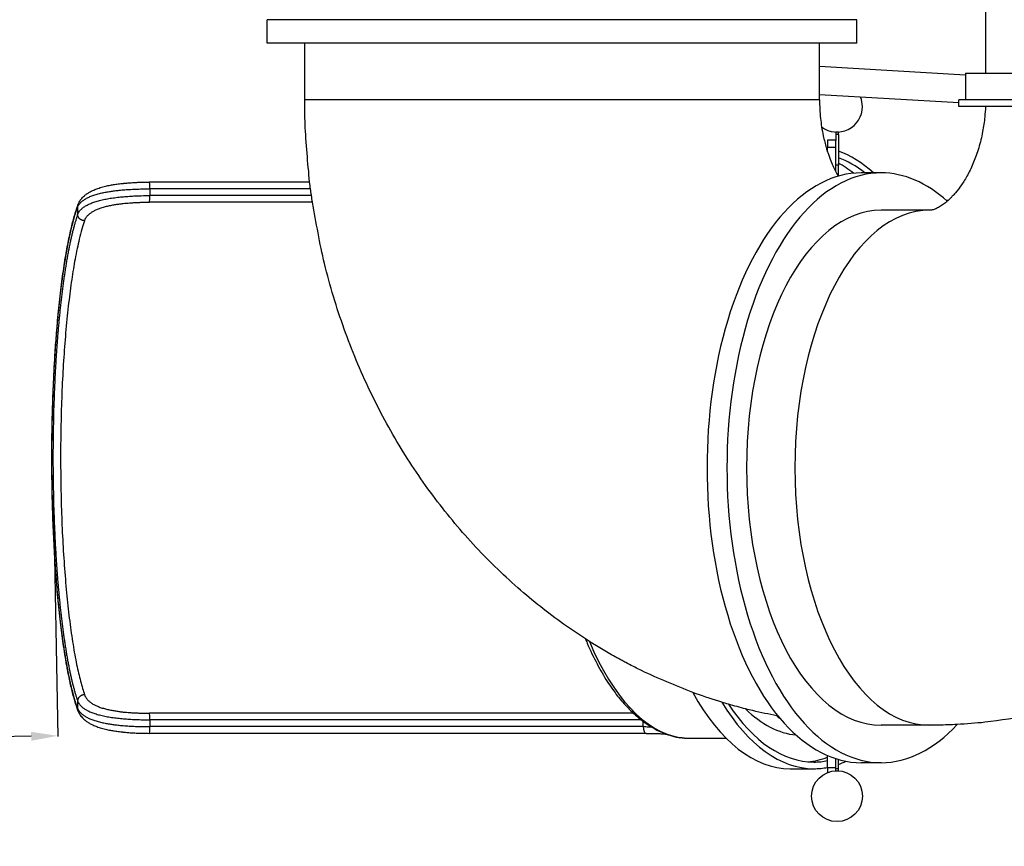
# Model space of a CAD drawing. Units: millimetres. Extents: x 1233 to 10635, y -5311 to 5620.
# Drawn here: x 3242 to 4714, y -3848 to -2612 of the extents above; entities that cross this region are included whole.
import ezdxf

# ---------------------------------------------------------------- set-up
doc = ezdxf.new("R2010")
doc.units = ezdxf.units.MM
doc.dimstyles.new('ISO-25', dxfattribs={"dimtxt": 2.5, "dimasz": 2.5, "dimexe": 1.25, "dimexo": 0.625, "dimtad": 1, "dimdec": 0, "dimtxsty": 'Standard', "dimcen": 2.5, "dimadec": 0, "dimazin": 0, "dimtfac": 1, "dimtdec": 0, "dimtmove": 0, "dimatfit": 3, "dimfxl": 1, "dimarcsym": 0})

# ---------------------------------------------------------------- blocks, each defined once
blk = doc.blocks.new('BS-01')
for p, q in [((4686.3, -1675.3), (4686.3, -2692)), ((3611.9, -2647), (3611.9, -2612)), ((4428.7, -2612), (3611.9, -2612)), ((4493.9, -2612), (4428.7, -2612)), ((4493.9, -2647), (4493.9, -2612)), ((4428.7, -2647), (3611.9, -2647)), ((3667.9, -2732), (3667.9, -2647)), ((4493.9, -2647), (4428.7, -2647)), ((4437.9, -2732), (4437.9, -2647)), ((4656.3, -2694.7), (4437.9, -2682.1)), ((4656.3, -2692), (4656.3, -2732)), ((4656.3, -2692), (5486.3, -2692)), ((4646.3, -2736.2), (4437.9, -2724.2)), ((4437.9, -2732), (3667.9, -2732)), ((5496.3, -2732), (4646.3, -2732)), ((4646.3, -2742), (4646.3, -2732)), ((5432.9, -2742), (4646.3, -2742)), ((4466, -2780), (4462, -2780)), ((4462, -2780), (4462, -2783.4)), ((4462, -2783.4), (4462, -2792.5)), ((4466, -2783.4), (4462, -2783.4)), ((4466, -2783.4), (4466, -2780)), ((4466, -2783.4), (4466, -2829.5)), ((4462, -2792), (4450, -2792)), ((4450, -2792), (4450, -2803)), ((4462, -2803), (4462, -2792.5)), ((4450, -2809.5), (4450, -2803)), ((4462, -2803), (4450, -2803)), ((4462, -2838.7), (4462, -2803)), ((4466, -2829.5), (4462, -2829.5)), ((4466, -2845.9), (4466, -2829.5)), ((4530.1, -2841), (4500.3, -2841)), ((3675.2, -2854.8), (3435.3, -2854.8)), ((3436.2, -2864.8), (3436.2, -2875)), ((3676.5, -2864.8), (3436.2, -2864.8)), ((3679.3, -2884.8), (3435.5, -2884.8)), ((3677.9, -2875), (3436.2, -2875)), ((4627.3, -2882), (4630.5, -2882)), ((3328.1, -2892.4), (3328.1, -2903.4)), ((3328.6, -2889.1), (3328.5, -2889.1)), ((3328.6, -2889.1), (3328.5, -2889.1)), ((4602.5, -2897), (4530.1, -2897)), ((3328.1, -3630.5), (3328.1, -3641.5)), ((3328.6, -3644.9), (3328.5, -3644.8)), ((3328.6, -3644.9), (3328.5, -3644.8)), ((4159.4, -3649.1), (3435.5, -3649.1)), ((3436.2, -3658.9), (3436.2, -3669.1)), ((4170.9, -3658.9), (3436.2, -3658.9)), ((4174.3, -3669.1), (4174.3, -3661.4)), ((4602.5, -3667), (4530.1, -3667)), ((4178.4, -3679.1), (3435.3, -3679.1)), ((4174.3, -3669.1), (3436.2, -3669.1)), ((4228.2, -3685.5), (4228.2, -3685.5)), ((4228.2, -3685.5), (4228.2, -3685.5)), ((4298.7, -3687), (4241.1, -3687)), ((4450, -3730.9), (4450, -3712.4)), ((4462, -3730.9), (4462, -3716.8)), ((4466, -3731.5), (4466, -3718.1)), ((4530.1, -3723), (4500.3, -3723)), ((4394.1, -3732), (4429.3, -3732)), ((4462, -3730.9), (4450, -3730.9)), ((4450, -3730.9), (4450, -3737.6)), ((4462, -3735), (4462, -3730.9)), ((4462, -3731.5), (4466, -3731.5)), ((4462, -3735), (4466, -3735)), ((4466, -3735), (4466, -3731.5))]:
    blk.add_line(p, q)
blk.add_circle((4464, -3773), 38)
for start, end in [(0, 21.9722), (232.834, 0)]:
    blk.add_arc((4464, -2742), 38, start, end)
for centre, major_axis, ratio, start_param, end_param in [((4429.3, -3267), (0, -465), 0.478324, -3.23479, -3.226439), ((4429.3, -3267), (0, -465), 0.478324, 2.729112, 2.975837), ((4429.3, -3267), (0, -455), 0.478324, 2.782636, 2.972159), ((4411.7, -3267), (0, -455), 0.478324, -3.503917, -3.393577), ((4500.3, -3282), (0, 441), 0.523199, 0, 3.141593), ((4530.1, -3282), (0, 441), 0.523199, 0, 3.141593), ((4530.1, -3282), (0, 441), 0.523199, 5.840793, 6.283185), ((3435.3, -2864.8), (0, 10), 0.093966, 6.283176, 6.283185), ((3435.3, -2864.8), (0, 10), 0.093966, 6.283176, 6.283185), ((3435.3, -2864.8), (0, 10), 0.093966, 4.712389, 6.283176), ((3435.3, -2875), (0, 10), 0.093966, 3.342951, 4.712389), ((4530.1, -3282), (0, -385), 0.523199, 3.141593, 6.283185), ((4602.5, -3282), (0, -385), 0.523199, 3.141593, 6.283185), ((4245.7, -3267), (0, 420), 0.478324, 2.284005, 3.060981), ((4394.1, -3267), (0, -465), 0.478324, 5.568096, 6.283185), ((4429.3, -3267), (0, -465), 0.478324, 5.617564, 6.283185), ((4429.3, -3267), (0, -455), 0.478324, 5.656909, 6.283185), ((3435.3, -3658.9), (0, 10), 0.093966, 4.712389, 6.081827), ((4411.7, -3267), (0, -415), 0.478324, 5.844013, 6.23744), ((4446.8, -3267), (0, -415), 0.478324, -0.37607, -0.350766), ((4530.1, -3282), (0, 441), 0.523199, 3.141593, 3.656021), ((3435.3, -3669.1), (0, 10), 0.093966, 3.141602, 4.712389), ((3435.3, -3669.1), (0, 10), 0.093966, 3.141593, 3.141602), ((3435.3, -3669.1), (0, 10), 0.093966, 3.141593, 3.141602), ((4178.4, -3669.1), (0, -10), 0.412341, 4.712389, 6.283176), ((4178.4, -3669.1), (0, -10), 0.412341, 6.283176, 6.283185), ((4178.4, -3669.1), (0, -10), 0.412341, 6.283176, 6.283185), ((4411.7, -3267), (0, -455), 0.478324, 0.040362, 0.176728), ((4429.3, -3267), (0, -455), 0.478324, 0, 0.095252), ((4429.3, -3267), (0, -465), 0.478324, 0.165756, 0.219203), ((4429.3, -3267), (0, -465), 0.478324, 0, 0.093197)]:
    blk.add_ellipse(centre, major_axis=major_axis, ratio=ratio, start_param=start_param, end_param=end_param)
for points, knots in [([(4375.8, -3653.3), (4375.2, -3653.2), (4374.6, -3653.1), (4361.9, -3650.4), (4349.8, -3648.1), (4334.4, -3644.3), (4330.8, -3643.5), (4318.8, -3640.3), (4310.2, -3638.1), (4298.5, -3634.6), (4295.2, -3633.8), (4279, -3628.5), (4266.1, -3624.5), (4251.6, -3619.3), (4249.9, -3618.7), (4222.6, -3607.2), (4196.5, -3597.4), (4170.9, -3584.9), (4170.3, -3584.6), (4162.5, -3580.7), (4155.2, -3577), (4146.2, -3572.2), (4144.4, -3571.3), (4140.8, -3569.3), (4139, -3568.4), (4135.5, -3566.4), (4133.8, -3565.5), (4128.6, -3562.6), (4125.2, -3560.6), (4115.1, -3554.8), (4108.5, -3550.9), (4099.2, -3545.1), (4096.5, -3543.5), (4091.8, -3540.5), (4089.7, -3539.2), (4079.7, -3532.6), (4071.7, -3527.4), (4040.1, -3505.5), (4017.2, -3487.8), (3971.7, -3448.9), (3949.2, -3427.4), (3906.2, -3381.9), (3885.8, -3357.9), (3847.1, -3307.2), (3828.9, -3280.7), (3795.1, -3225.3), (3779.5, -3196.5), (3751, -3136.8), (3738.2, -3106), (3715.4, -3042.5), (3705.6, -3009.8), (3690, -2946.4), (3685.2, -2915.5), (3678.7, -2881.6), (3678.5, -2878.3), (3677.8, -2874.8), (3677.8, -2874.5), (3677.3, -2871.1), (3676.9, -2868), (3676, -2861.5), (3675.5, -2858.2), (3672.7, -2825.9), (3669.5, -2797), (3668.1, -2756), (3667.9, -2744), (3667.9, -2732)], [3.302614, 3.302614, 3.302614, 3.302614, 3.349154, 3.349154, 4.238436, 4.238436, 4.501129, 4.501129, 5.14074, 5.14074, 5.386974, 5.386974, 6.367507, 6.367507, 6.495745, 6.495745, 8.509925, 8.509925, 8.552782, 8.552782, 9.141248, 9.141248, 9.288364, 9.288364, 9.435481, 9.435481, 9.577445, 9.577445, 9.861374, 9.861374, 10.415491, 10.415491, 10.644783, 10.644783, 10.81834, 10.81834, 11.505408, 11.505408, 13.575336, 13.575336, 15.787799, 15.787799, 18.025439, 18.025439, 20.292761, 20.292761, 22.591926, 22.591926, 24.923987, 24.923987, 27.29355, 27.29355, 29.459421, 29.459421, 29.688076, 29.688076, 29.706677, 29.706677, 29.925804, 29.925804, 30.158553, 30.158553, 32.169429, 32.169429, 33, 33, 33, 33]), ([(4437.9, -2732), (4437.9, -2741.2), (4438.4, -2750.4), (4439.8, -2763.8), (4440.3, -2768), (4441.7, -2776.7), (4442.6, -2781.2), (4444.8, -2791.8), (4446.5, -2797.7), (4448.6, -2805.6), (4449.3, -2807.4), (4449.9, -2809.3), (4449.9, -2809.4), (4450.6, -2811.1), (4451.1, -2812.8), (4452.4, -2816.5), (4453.1, -2818.6), (4455.2, -2823.9), (4456.5, -2827), (4459.2, -2833.1), (4460.6, -2835.9), (4463.2, -2841.2), (4464.5, -2843.4), (4465.8, -2845.9)], [0, 0, 0, 0, 2.430125, 2.430125, 3.58349, 3.58349, 4.818429, 4.818429, 6.582639, 6.582639, 7.155088, 7.155088, 7.187394, 7.187394, 7.694557, 7.694557, 8.371968, 8.371968, 9.454737, 9.454737, 10.516795, 10.516795, 11.467958, 11.467958, 11.467958, 11.467958]), ([(5456.2, -2742), (5456.2, -2742.4), (5456.2, -2742.8), (5456.2, -2746), (5456.1, -2748.7), (5456, -2755.1), (5455.9, -2758.7), (5455.6, -2769.5), (5455.3, -2776.7), (5454.2, -2798.2), (5453.2, -2812.6), (5449.3, -2855.1), (5445.5, -2883.2), (5434.4, -2945.8), (5426.5, -2980.1), (5407.2, -3047), (5396.1, -3079.5), (5370.6, -3142.6), (5356.4, -3173.2), (5325.2, -3232), (5308.3, -3260.3), (5271.8, -3314.5), (5252.4, -3340.3), (5211.3, -3389.4), (5189.6, -3412.6), (5144.3, -3456.2), (5120.7, -3476.6), (5071.8, -3514.5), (5046.5, -3531.9), (4994.6, -3563.7), (4968, -3578.1), (4913.6, -3603.7), (4885.8, -3614.9), (4840.1, -3630.5), (4822.3, -3635.6), (4793.9, -3643.6), (4783, -3646), (4766.6, -3649.7), (4761, -3651), (4732, -3655.8), (4708.7, -3660.1), (4671.4, -3664.1), (4657.5, -3665.1), (4634.4, -3666.4), (4625.1, -3666.6), (4612.4, -3666.9), (4609, -3666.9), (4604.6, -3667), (4603.6, -3667), (4602.5, -3667)], [0.009353, 0.009353, 0.009353, 0.009353, 0.02806, 0.02806, 0.156426, 0.156426, 0.322205, 0.322205, 0.653764, 0.653764, 1.316881, 1.316881, 2.624409, 2.624409, 4.252315, 4.252315, 5.848461, 5.848461, 7.417706, 7.417706, 8.962704, 8.962704, 10.485027, 10.485027, 11.987038, 11.987038, 13.470944, 13.470944, 14.936318, 14.936318, 16.385935, 16.385935, 17.82293, 17.82293, 18.711292, 18.711292, 19.247369, 19.247369, 19.524353, 19.524353, 20.665041, 20.665041, 21.337748, 21.337748, 21.785037, 21.785037, 21.951211, 21.951211, 22, 22, 22, 22]), ([(4686.1, -2742), (4685.8, -2747), (4685.5, -2752.1), (4684.3, -2764.7), (4683.2, -2772.1), (4680.3, -2787.7), (4678.3, -2795.9), (4673.7, -2811.3), (4671.1, -2818.5), (4665.6, -2831.9), (4662.6, -2838.1), (4656.5, -2849.4), (4653.3, -2854.5), (4647.1, -2863.5), (4644.1, -2867.5), (4639.6, -2872.8), (4638, -2874.5), (4635.9, -2876.7), (4635.4, -2877.3), (4634.6, -2878), (4634.5, -2878.2), (4634.2, -2878.4), (4634.1, -2878.6), (4633.6, -2879), (4633.4, -2879.3), (4632.8, -2879.8), (4632.5, -2880.1), (4631.7, -2880.9), (4631.1, -2881.4), (4630.6, -2881.9), (4630.6, -2881.9), (4630, -2882.4), (4629.4, -2882.9), (4628.4, -2883.8), (4628, -2884.2), (4625.6, -2886.2), (4623.7, -2887.6), (4619.8, -2890.4), (4617.8, -2891.6), (4614.8, -2893.2), (4613.7, -2893.7), (4612.2, -2894.5), (4611.8, -2894.7), (4610, -2895.4), (4608.8, -2895.8), (4606.8, -2896.4), (4606, -2896.6), (4604.6, -2896.8), (4604, -2896.9), (4603.1, -2897), (4602.8, -2897), (4602.5, -2897)], [0.669756, 0.669756, 0.669756, 0.669756, 2.009267, 2.009267, 4.018534, 4.018534, 6.363238, 6.363238, 8.667574, 8.667574, 10.943012, 10.943012, 13.20501, 13.20501, 15.412738, 15.412738, 16.593254, 16.593254, 17.041823, 17.041823, 17.156877, 17.156877, 17.271932, 17.271932, 17.502983, 17.502983, 17.732676, 17.732676, 18.186627, 18.186627, 18.213247, 18.213247, 18.685316, 18.685316, 19.087283, 19.087283, 20.845122, 20.845122, 23.157608, 23.157608, 24.751908, 24.751908, 25.493742, 25.493742, 27.85601, 27.85601, 30.237284, 30.237284, 32.636875, 32.636875, 34, 34, 34, 34]), ([(3328.6, -2889.1), (3328.9, -2888.1), (3329.3, -2887.1), (3330.2, -2885.1), (3330.7, -2884.3), (3331.8, -2882.5), (3332.5, -2881.5), (3333.9, -2879.7), (3334.6, -2878.8), (3336.3, -2877), (3337.3, -2876.1), (3339.3, -2874.3), (3340.5, -2873.4), (3343, -2871.6), (3344.4, -2870.7), (3347.4, -2869), (3349.1, -2868.1), (3352.8, -2866.4), (3354.7, -2865.6), (3359, -2864), (3361.3, -2863.3), (3366.4, -2861.8), (3369.1, -2861.1), (3374.1, -2860), (3376.5, -2859.5), (3380.9, -2858.7), (3383, -2858.4), (3387.6, -2857.7), (3390.1, -2857.4), (3392.8, -2857.1), (3392.9, -2857.1), (3393.4, -2857), (3394, -2856.9), (3394.7, -2856.9), (3394.8, -2856.9), (3395.1, -2856.8), (3395.2, -2856.8), (3395.5, -2856.8), (3395.6, -2856.8), (3396, -2856.7), (3396.3, -2856.7), (3397.1, -2856.6), (3397.7, -2856.6), (3399.3, -2856.4), (3400.4, -2856.3), (3403.8, -2856), (3406, -2855.9), (3410.7, -2855.5), (3413.1, -2855.4), (3417.4, -2855.2), (3419.4, -2855.1), (3422.9, -2855), (3424.5, -2855), (3427.6, -2854.9), (3429, -2854.9), (3432, -2854.9), (3433.7, -2854.8), (3435.3, -2854.8)], [0, 0, 0, 0, 1.40189, 1.40189, 2.689756, 2.689756, 4.083127, 4.083127, 5.571996, 5.571996, 7.151203, 7.151203, 8.886561, 8.886561, 10.803571, 10.803571, 12.895443, 12.895443, 15.114399, 15.114399, 17.560687, 17.560687, 20.14117, 20.14117, 22.243492, 22.243492, 24.006304, 24.006304, 26.120029, 26.120029, 26.160499, 26.160499, 26.598249, 26.598249, 26.707686, 26.707686, 26.817123, 26.817123, 26.926134, 26.926134, 27.144155, 27.144155, 27.579984, 27.579984, 28.451216, 28.451216, 30.192827, 30.192827, 32.025136, 32.025136, 33.491398, 33.491398, 34.703319, 34.703319, 35.769604, 35.769604, 37, 37, 37, 37]), ([(3328.1, -2892.4), (3328.6, -2891), (3330, -2888.5), (3332.9, -2885.1), (3336.3, -2882.2), (3340.3, -2879.6), (3345.2, -2877.1), (3350.9, -2874.8), (3357.2, -2872.8), (3363.9, -2871.1), (3370.6, -2869.8), (3377.1, -2868.7), (3383.6, -2867.8), (3390.7, -2866.9), (3398.8, -2866.2), (3407.7, -2865.6), (3417.2, -2865.2), (3426.7, -2864.9), (3433.1, -2864.8), (3436.2, -2864.8)], [0, 0, 0, 0, 1.493509, 2.792029, 3.934192, 5.102103, 6.326227, 7.564331, 8.808776, 10.004641, 11.100912, 12.084052, 12.992468, 13.979061, 15.085024, 16.311425, 17.548193, 18.782723, 20, 20, 20, 20]), ([(3328.1, -2903.4), (3328.7, -2901.7), (3330.4, -2898.7), (3333.9, -2894.8), (3337.9, -2891.7), (3342.4, -2889), (3347.7, -2886.5), (3354, -2884.2), (3360.9, -2882.2), (3368.6, -2880.5), (3376.8, -2879), (3385.5, -2877.8), (3394.4, -2876.8), (3403.4, -2876.1), (3413, -2875.5), (3424, -2875.1), (3432, -2875), (3436.2, -2875)], [0, 0, 0, 0, 1.565451, 2.885574, 3.960369, 5.035325, 6.15756, 7.314064, 8.467926, 9.608272, 10.764055, 11.925838, 13.04884, 14.129107, 15.208873, 16.503167, 18, 18, 18, 18]), ([(3338.6, -2912.5), (3339.1, -2910.9), (3340.6, -2908), (3343.7, -2904.2), (3347.2, -2901.2), (3351, -2898.6), (3355.5, -2896.3), (3360.6, -2894.2), (3366.5, -2892.2), (3372.7, -2890.6), (3379, -2889.3), (3385.1, -2888.2), (3390.9, -2887.4), (3396.3, -2886.8), (3401.3, -2886.3), (3406.5, -2885.9), (3412.1, -2885.5), (3418.1, -2885.2), (3424.2, -2885), (3430, -2884.9), (3433.7, -2884.8), (3435.5, -2884.8)], [0, 0, 0, 0, 1.857016, 3.477065, 4.805315, 6.083434, 7.353861, 8.678106, 10.04623, 11.366586, 12.589545, 13.720344, 14.753769, 15.68884, 16.512664, 17.3049, 18.241046, 19.225919, 20.236622, 21.12529, 22, 22, 22, 22]), ([(3328.5, -3644.8), (3327, -3640.4), (3325.5, -3635.7), (3322.4, -3625.3), (3320.9, -3619.5), (3317.8, -3607), (3316.3, -3600.1), (3314.7, -3592.3), (3314.6, -3591.9), (3314.3, -3590.2), (3314, -3588.9), (3313.7, -3587.2), (3313.6, -3586.9), (3313.6, -3586.4), (3313.5, -3586.4), (3313.5, -3586.3), (3313.5, -3586.2), (3313.5, -3586.2), (3313.5, -3586.2), (3313.5, -3586.1), (3313.5, -3586.1), (3313.5, -3586.1), (3313.5, -3586), (3313.5, -3585.9), (3313.4, -3585.8), (3313.4, -3585.6), (3313.4, -3585.4), (3313.3, -3584.9), (3313.2, -3584.6), (3313, -3583.6), (3312.9, -3582.9), (3312.5, -3580.9), (3312.3, -3579.6), (3311.5, -3575.5), (3311, -3572.7), (3309.6, -3564.3), (3308.7, -3558.5), (3306.3, -3542.6), (3304.8, -3532.2), (3302.1, -3509.8), (3300.7, -3497.8), (3298.3, -3473), (3297.2, -3460.2), (3295.3, -3435.2), (3294.4, -3423.2), (3292.9, -3397.7), (3292.3, -3384.2), (3291.1, -3356.2), (3290.6, -3341.5), (3289.9, -3311.3), (3289.7, -3295.8), (3289.6, -3266.2), (3289.6, -3252.2), (3289.9, -3224.3), (3290.2, -3210.5), (3291, -3182.5), (3291.5, -3168.3), (3292.8, -3138.9), (3293.6, -3123.8), (3295.2, -3099.5), (3295.9, -3090.1), (3297.7, -3068), (3298.8, -3055.4), (3301.3, -3031), (3302.6, -3019.1), (3305.5, -2996.7), (3307, -2986), (3310.1, -2966.2), (3311.7, -2957), (3315, -2940.1), (3316.6, -2932.3), (3319.9, -2918.3), (3321.5, -2912), (3324.9, -2900), (3326.7, -2894.3), (3328.5, -2889.1)], [0, 0, 0, 0, 1.552536, 1.552536, 3.188362, 3.188362, 4.942395, 4.942395, 5.041455, 5.041455, 5.354789, 5.354789, 5.433122, 5.433122, 5.452705, 5.452705, 5.457601, 5.457601, 5.462497, 5.462497, 5.467393, 5.467393, 5.476977, 5.476977, 5.49613, 5.49613, 5.534428, 5.534428, 5.61101, 5.61101, 5.764144, 5.764144, 6.070352, 6.070352, 6.68265, 6.68265, 7.907008, 7.907008, 9.947562, 9.947562, 12.115696, 12.115696, 14.28716, 14.28716, 16.23393, 16.23393, 18.321775, 18.321775, 20.539483, 20.539483, 22.85004, 22.85004, 24.932791, 24.932791, 26.991156, 26.991156, 29.156286, 29.156286, 31.522846, 31.522846, 33.058236, 33.058236, 35.199851, 35.199851, 37.367579, 37.367579, 39.488622, 39.488622, 41.499243, 41.499243, 43.411162, 43.411162, 45.171061, 45.171061, 47, 47, 47, 47]), ([(3328.1, -3641.5), (3327.9, -3641), (3327.7, -3640.5), (3327.4, -3639.4), (3327.2, -3638.9), (3326.8, -3637.7), (3326.6, -3637.2), (3326.2, -3636.1), (3326.1, -3635.6), (3325.7, -3634.5), (3325.5, -3633.9), (3325.2, -3632.7), (3325, -3632.1), (3324.6, -3630.9), (3324.4, -3630.2), (3324, -3629), (3323.9, -3628.4), (3323.5, -3627.2), (3323.4, -3626.6), (3323, -3625.4), (3322.8, -3624.8), (3322.5, -3623.5), (3322.3, -3622.8), (3321.9, -3621.5), (3321.7, -3620.8), (3321.4, -3619.4), (3321.2, -3618.7), (3320.8, -3617.4), (3320.7, -3616.8), (3320.4, -3615.5), (3320.2, -3614.8), (3319.8, -3613.4), (3319.6, -3612.7), (3319.3, -3611.3), (3319.1, -3610.5), (3318.8, -3609), (3318.6, -3608.3), (3318.2, -3606.9), (3318.1, -3606.3), (3317.8, -3604.9), (3317.6, -3604.1), (3317.3, -3602.6), (3317.1, -3601.8), (3316.7, -3600.3), (3316.6, -3599.5), (3316.2, -3597.9), (3316.1, -3597.1), (3315.7, -3595.6), (3315.6, -3594.9), (3315.3, -3593.4), (3315.1, -3592.6), (3314.8, -3591), (3314.6, -3590.2), (3314.3, -3588.5), (3314.1, -3587.7), (3313.8, -3586), (3313.6, -3585.2), (3313.3, -3583.6), (3313.2, -3582.8), (3312.9, -3581.2), (3312.7, -3580.4), (3312.4, -3578.7), (3312.2, -3577.8), (3311.9, -3576.1), (3311.8, -3575.2), (3311.4, -3573.4), (3311.3, -3572.5), (3311, -3570.8), (3310.9, -3570), (3310.6, -3568.4), (3310.4, -3567.5), (3310.1, -3565.7), (3310, -3564.7), (3309.6, -3562.9), (3309.5, -3562), (3309.2, -3560.1), (3309, -3559.1), (3308.8, -3557.4), (3308.6, -3556.5), (3308.3, -3554.8), (3308.2, -3553.8), (3307.9, -3551.9), (3307.8, -3550.9), (3307.5, -3549), (3307.3, -3548), (3307, -3546.1), (3306.9, -3545.1), (3306.6, -3543.3), (3306.5, -3542.4), (3306.2, -3540.5), (3306.1, -3539.5), (3305.8, -3537.5), (3305.7, -3536.5), (3305.4, -3534.5), (3305.3, -3533.5), (3305, -3531.4), (3304.9, -3530.4), (3304.6, -3528.5), (3304.5, -3527.6), (3304.2, -3525.7), (3304.1, -3524.6), (3303.8, -3522.5), (3303.7, -3521.5), (3303.4, -3519.4), (3303.3, -3518.3), (3303.1, -3516.2), (3302.9, -3515.2), (3302.7, -3513.2), (3302.6, -3512.3), (3302.4, -3510.3), (3302.2, -3509.2), (3302, -3507), (3301.9, -3505.9), (3301.6, -3503.7), (3301.5, -3502.6), (3301.3, -3500.5), (3301.1, -3499.4), (3300.9, -3497.3), (3300.8, -3496.4), (3300.6, -3494.3), (3300.5, -3493.2), (3300.2, -3490.9), (3300.1, -3489.8), (3299.9, -3487.5), (3299.8, -3486.4), (3299.6, -3484.2), (3299.4, -3483), (3299.2, -3480.9), (3299.1, -3479.9), (3298.9, -3477.8), (3298.8, -3476.6), (3298.6, -3474.3), (3298.5, -3473.1), (3298.3, -3470.8), (3298.2, -3469.7), (3298, -3467.4), (3297.9, -3466.2), (3297.7, -3464), (3297.6, -3463), (3297.4, -3460.8), (3297.3, -3459.6), (3297.1, -3457.2), (3297, -3456), (3296.8, -3453.7), (3296.7, -3452.5), (3296.6, -3450.1), (3296.5, -3448.9), (3296.3, -3446.7), (3296.2, -3445.6), (3296, -3443.4), (3295.9, -3442.2), (3295.8, -3439.7), (3295.7, -3438.5), (3295.5, -3436.1), (3295.4, -3434.9), (3295.2, -3432.4), (3295.2, -3431.2), (3295, -3428.9), (3294.9, -3427.9), (3294.7, -3424.3), (3294.5, -3421.9), (3294.2, -3416.9), (3294.1, -3414.4), (3293.9, -3410.8), (3293.8, -3409.7), (3293.6, -3406.1), (3293.4, -3403.6), (3293.2, -3398.6), (3293, -3396), (3292.8, -3392.4), (3292.8, -3391.3), (3292.6, -3387.6), (3292.5, -3385.1), (3292.2, -3379.9), (3292.1, -3377.4), (3292, -3373.7), (3291.9, -3372.6), (3291.8, -3368.8), (3291.7, -3366.2), (3291.5, -3361), (3291.4, -3358.4), (3291.2, -3354.7), (3291.2, -3353.6), (3291.1, -3349.8), (3291, -3347.2), (3290.8, -3341.9), (3290.8, -3339.3), (3290.7, -3335.5), (3290.6, -3334.4), (3290.5, -3330.6), (3290.5, -3328), (3290.3, -3322.7), (3290.3, -3320), (3290.2, -3316.2), (3290.2, -3315.1), (3290.1, -3308.6), (3290, -3303.3), (3289.9, -3296.8), (3289.9, -3295.6), (3289.8, -3289.2), (3289.8, -3283.8), (3289.8, -3277.3), (3289.8, -3276.1), (3289.7, -3272.3), (3289.7, -3269.6), (3289.7, -3264.3), (3289.7, -3261.6), (3289.8, -3257.8), (3289.8, -3256.6), (3289.8, -3250.1), (3289.8, -3244.8), (3289.9, -3238.3), (3289.9, -3237.1), (3290, -3230.6), (3290.1, -3225.3), (3290.2, -3218.8), (3290.2, -3217.7), (3290.3, -3213.9), (3290.3, -3211.2), (3290.5, -3206), (3290.5, -3203.3), (3290.6, -3199.5), (3290.7, -3198.4), (3290.8, -3194.6), (3290.8, -3192), (3291, -3186.7), (3291.1, -3184.1), (3291.2, -3180.3), (3291.2, -3179.2), (3291.4, -3175.5), (3291.5, -3172.9), (3291.7, -3167.7), (3291.8, -3165.1), (3291.9, -3161.4), (3292, -3160.3), (3292.1, -3156.6), (3292.2, -3154), (3292.5, -3148.9), (3292.6, -3146.3), (3292.8, -3142.6), (3292.8, -3141.5), (3293, -3137.9), (3293.2, -3135.4), (3293.4, -3130.3), (3293.6, -3127.8), (3293.8, -3124.2), (3293.9, -3123.1), (3294.1, -3119.5), (3294.2, -3117), (3294.5, -3112.1), (3294.7, -3109.6), (3294.9, -3106), (3295, -3105), (3295.2, -3102.7), (3295.2, -3101.5), (3295.4, -3099.1), (3295.5, -3097.8), (3295.7, -3095.4), (3295.8, -3094.2), (3295.9, -3091.8), (3296, -3090.5), (3296.2, -3088.3), (3296.3, -3087.2), (3296.5, -3085), (3296.6, -3083.8), (3296.7, -3081.4), (3296.8, -3080.3), (3297, -3077.9), (3297.1, -3076.7), (3297.3, -3074.3), (3297.4, -3073.1), (3297.6, -3070.9), (3297.7, -3069.9), (3297.9, -3067.7), (3298, -3066.6), (3298.2, -3064.3), (3298.3, -3063.1), (3298.5, -3060.8), (3298.6, -3059.6), (3298.8, -3057.3), (3298.9, -3056.1), (3299.1, -3054), (3299.2, -3053), (3299.4, -3050.9), (3299.6, -3049.8), (3299.8, -3047.5), (3299.9, -3046.4), (3300.1, -3044.1), (3300.2, -3043), (3300.5, -3040.8), (3300.6, -3039.6), (3300.8, -3037.6), (3300.9, -3036.6), (3301.1, -3034.6), (3301.3, -3033.5), (3301.5, -3031.3), (3301.6, -3030.2), (3301.9, -3028), (3302, -3026.9), (3302.2, -3024.8), (3302.4, -3023.7), (3302.6, -3021.7), (3302.7, -3020.7), (3302.9, -3018.7), (3303.1, -3017.7), (3303.3, -3015.6), (3303.4, -3014.5), (3303.7, -3012.4), (3303.8, -3011.4), (3304.1, -3009.3), (3304.2, -3008.2), (3304.5, -3006.3), (3304.6, -3005.4), (3304.9, -3003.5), (3305, -3002.5), (3305.3, -3000.5), (3305.4, -2999.5), (3305.7, -2997.4), (3305.8, -2996.4), (3306.1, -2994.4), (3306.2, -2993.4), (3306.5, -2991.5), (3306.6, -2990.7), (3306.9, -2988.8), (3307, -2987.9), (3307.3, -2985.9), (3307.5, -2985), (3307.8, -2983), (3307.9, -2982.1), (3308.2, -2980.1), (3308.3, -2979.2), (3308.6, -2977.4), (3308.8, -2976.6), (3309, -2974.8), (3309.2, -2973.8), (3309.5, -2972), (3309.6, -2971), (3310, -2969.2), (3310.1, -2968.3), (3310.4, -2966.5), (3310.6, -2965.6), (3310.9, -2963.9), (3311, -2963.1), (3311.3, -2961.4), (3311.4, -2960.5), (3311.8, -2958.7), (3311.9, -2957.9), (3312.2, -2956.1), (3312.4, -2955.2), (3312.7, -2953.5), (3312.9, -2952.7), (3313.2, -2951.1), (3313.3, -2950.4), (3313.6, -2948.8), (3313.8, -2947.9), (3314.1, -2946.2), (3314.3, -2945.4), (3314.6, -2943.7), (3314.8, -2942.9), (3315.1, -2941.3), (3315.3, -2940.5), (3315.6, -2939), (3315.7, -2938.3), (3316.1, -2936.8), (3316.2, -2936), (3316.6, -2934.4), (3316.7, -2933.7), (3317.1, -2932.1), (3317.3, -2931.3), (3317.6, -2929.8), (3317.8, -2929.1), (3318.1, -2927.7), (3318.2, -2927), (3318.6, -2925.6), (3318.8, -2924.9), (3319.1, -2923.4), (3319.3, -2922.7), (3319.6, -2921.2), (3319.8, -2920.5), (3320.2, -2919.1), (3320.4, -2918.4), (3320.7, -2917.1), (3320.8, -2916.5), (3321.2, -2915.2), (3321.4, -2914.5), (3321.7, -2913.1), (3321.9, -2912.5), (3322.3, -2911.1), (3322.5, -2910.5), (3322.8, -2909.2), (3323, -2908.5), (3323.4, -2907.3), (3323.5, -2906.8), (3323.9, -2905.6), (3324, -2904.9), (3324.4, -2903.7), (3324.6, -2903.1), (3325, -2901.8), (3325.2, -2901.2), (3325.5, -2900), (3325.7, -2899.5), (3326.1, -2898.4), (3326.2, -2897.9), (3326.6, -2896.8), (3326.8, -2896.2), (3327.2, -2895.1), (3327.4, -2894.5), (3327.7, -2893.4), (3327.9, -2892.9), (3328.1, -2892.4)], [1.450125, 1.450125, 1.450125, 1.450125, 1.824919, 1.824919, 2.238287, 2.238287, 2.653567, 2.653567, 3.010812, 3.010812, 3.420216, 3.420216, 3.831623, 3.831623, 4.245108, 4.245108, 4.660749, 4.660749, 5.017993, 5.017993, 5.427025, 5.427025, 5.838303, 5.838303, 6.251907, 6.251907, 6.667925, 6.667925, 7.025168, 7.025168, 7.433809, 7.433809, 7.844949, 7.844949, 8.258679, 8.258679, 8.675096, 8.675096, 9.032339, 9.032339, 9.440563, 9.440563, 9.851556, 9.851556, 10.26542, 10.26542, 10.682262, 10.682262, 11.039504, 11.039504, 11.447284, 11.447284, 11.85812, 11.85812, 12.272126, 12.272126, 12.689423, 12.689423, 13.046664, 13.046664, 13.453966, 13.453966, 13.864632, 13.864632, 14.278791, 14.278791, 14.696579, 14.696579, 15.05382, 15.05382, 15.460604, 15.460604, 15.871084, 15.871084, 16.285408, 16.285408, 16.703732, 16.703732, 17.060971, 17.060971, 17.479301, 17.479301, 17.893625, 17.893625, 18.304103, 18.304103, 18.71088, 18.71088, 19.068118, 19.068118, 19.485911, 19.485911, 19.900069, 19.900069, 20.31073, 20.31073, 20.718024, 20.718024, 21.075262, 21.075262, 21.49256, 21.49256, 21.906564, 21.906564, 22.317394, 22.317394, 22.725165, 22.725165, 23.082402, 23.082402, 23.499243, 23.499243, 23.913103, 23.913103, 24.324088, 24.324088, 24.732302, 24.732302, 25.089539, 25.089539, 25.505953, 25.505953, 25.919678, 25.919678, 26.330808, 26.330808, 26.739437, 26.739437, 27.096673, 27.096673, 27.512686, 27.512686, 27.926283, 27.926283, 28.33755, 28.33755, 28.746569, 28.746569, 29.103804, 29.103804, 29.519438, 29.519438, 29.932914, 29.932914, 30.344309, 30.344309, 30.753698, 30.753698, 31.110933, 31.110933, 31.526207, 31.526207, 31.939566, 31.939566, 32.351083, 32.351083, 32.760824, 32.760824, 33.118059, 33.118059, 33.946237, 33.946237, 34.767949, 34.767949, 35.125184, 35.125184, 35.952923, 35.952923, 36.775072, 36.775072, 37.132307, 37.132307, 37.959621, 37.959621, 38.782194, 38.782194, 39.139428, 39.139428, 39.96633, 39.96633, 40.789314, 40.789314, 41.146548, 41.146548, 41.973046, 41.973046, 42.796433, 42.796433, 43.153666, 43.153666, 43.979769, 43.979769, 44.803551, 44.803551, 45.160784, 45.160784, 46.810668, 46.810668, 47.167902, 47.167902, 48.817785, 48.817785, 49.175019, 49.175019, 50, 50, 50.824981, 50.824981, 51.182215, 51.182215, 52.832098, 52.832098, 53.189332, 53.189332, 54.839216, 54.839216, 55.196449, 55.196449, 56.020231, 56.020231, 56.846334, 56.846334, 57.203567, 57.203567, 58.026954, 58.026954, 58.853452, 58.853452, 59.210686, 59.210686, 60.03367, 60.03367, 60.860572, 60.860572, 61.217806, 61.217806, 62.040379, 62.040379, 62.867693, 62.867693, 63.224928, 63.224928, 64.047077, 64.047077, 64.874816, 64.874816, 65.232051, 65.232051, 66.053763, 66.053763, 66.881941, 66.881941, 67.239176, 67.239176, 67.648917, 67.648917, 68.060434, 68.060434, 68.473793, 68.473793, 68.889067, 68.889067, 69.246302, 69.246302, 69.655691, 69.655691, 70.067086, 70.067086, 70.480562, 70.480562, 70.896196, 70.896196, 71.253431, 71.253431, 71.66245, 71.66245, 72.073717, 72.073717, 72.487314, 72.487314, 72.903327, 72.903327, 73.260563, 73.260563, 73.669192, 73.669192, 74.080322, 74.080322, 74.494047, 74.494047, 74.910461, 74.910461, 75.267698, 75.267698, 75.675912, 75.675912, 76.086897, 76.086897, 76.500757, 76.500757, 76.917598, 76.917598, 77.274835, 77.274835, 77.682606, 77.682606, 78.093436, 78.093436, 78.50744, 78.50744, 78.924738, 78.924738, 79.281976, 79.281976, 79.68927, 79.68927, 80.099931, 80.099931, 80.514089, 80.514089, 80.931882, 80.931882, 81.28912, 81.28912, 81.695897, 81.695897, 82.106375, 82.106375, 82.520699, 82.520699, 82.939029, 82.939029, 83.296268, 83.296268, 83.714592, 83.714592, 84.128916, 84.128916, 84.539396, 84.539396, 84.94618, 84.94618, 85.303421, 85.303421, 85.721209, 85.721209, 86.135368, 86.135368, 86.546034, 86.546034, 86.953336, 86.953336, 87.310577, 87.310577, 87.727874, 87.727874, 88.14188, 88.14188, 88.552716, 88.552716, 88.960496, 88.960496, 89.317738, 89.317738, 89.73458, 89.73458, 90.148444, 90.148444, 90.559437, 90.559437, 90.967661, 90.967661, 91.324904, 91.324904, 91.741321, 91.741321, 92.155051, 92.155051, 92.566191, 92.566191, 92.974832, 92.974832, 93.332075, 93.332075, 93.748093, 93.748093, 94.161697, 94.161697, 94.572975, 94.572975, 94.982007, 94.982007, 95.339251, 95.339251, 95.754892, 95.754892, 96.168377, 96.168377, 96.579784, 96.579784, 96.989188, 96.989188, 97.346433, 97.346433, 97.761713, 97.761713, 98.175081, 98.175081, 98.549875, 98.549875, 98.549875, 98.549875]), ([(3328.5, -2889.1), (3328.5, -2889.3), (3328.3, -2889.8), (3328.2, -2890.4), (3328.1, -2891.1), (3328.1, -2891.8), (3328.1, -2892.2), (3328.1, -2892.4)], [0, 0, 0, 0, 1.65646, 3.256356, 4.850656, 6.461281, 8, 8, 8, 8]), ([(3328.1, -2903.4), (3327.9, -2904.1), (3327.6, -2904.7), (3327.4, -2905.5), (3327.4, -2905.6), (3326.9, -2907.1), (3326.4, -2908.5), (3325.5, -2911.5), (3325, -2913.1), (3324.1, -2916.3), (3323.6, -2917.9), (3322.7, -2921.3), (3322.2, -2923), (3321.3, -2926.6), (3320.8, -2928.4), (3319.9, -2932.1), (3319.4, -2934), (3318.6, -2937.8), (3318.1, -2939.7), (3317.2, -2943.7), (3316.8, -2945.7), (3315.9, -2949.9), (3315.5, -2951.9), (3314.9, -2955.1), (3314.7, -2956.2), (3314.3, -2958.4), (3314, -2959.5), (3313.6, -2961.7), (3313.4, -2962.8), (3313, -2965), (3312.8, -2966.1), (3312.4, -2968.4), (3312.2, -2969.5), (3311.8, -2971.8), (3311.6, -2973), (3311.2, -2975.3), (3311, -2976.5), (3310.6, -2978.8), (3310.5, -2980), (3310.1, -2982.4), (3309.9, -2983.6), (3309.5, -2986.1), (3309.3, -2987.3), (3308.9, -2989.8), (3308.7, -2991.1), (3308.4, -2993.6), (3308.2, -2994.8), (3307.8, -2997.3), (3307.6, -2998.6), (3307.3, -3001.1), (3307.1, -3002.4), (3306.7, -3004.9), (3306.6, -3006.3), (3306.2, -3008.9), (3306, -3010.2), (3305.5, -3014.1), (3305.2, -3016.8), (3304.5, -3022.1), (3304.2, -3024.9), (3303.5, -3030.3), (3303.2, -3033.1), (3302.6, -3038.7), (3302.3, -3041.5), (3301.7, -3047.2), (3301.4, -3050), (3300.8, -3055.8), (3300.5, -3058.7), (3300, -3064.6), (3299.7, -3067.5), (3299.2, -3073.5), (3298.9, -3076.5), (3298.4, -3082.5), (3298.2, -3085.6), (3297.7, -3091.7), (3297.5, -3094.8), (3297, -3101), (3296.8, -3104.1), (3296.4, -3110.3), (3296.1, -3113.5), (3295.7, -3119.8), (3295.5, -3123), (3295.2, -3129.4), (3295, -3132.6), (3294.6, -3139.1), (3294.5, -3142.3), (3294.1, -3148.8), (3294, -3152.1), (3293.7, -3158.7), (3293.5, -3162), (3293.3, -3168.6), (3293.1, -3171.9), (3292.9, -3178.6), (3292.8, -3181.9), (3292.4, -3191.9), (3292.2, -3198.6), (3291.9, -3212.2), (3291.8, -3218.9), (3291.5, -3232.5), (3291.5, -3239.4), (3291.3, -3253.1), (3291.3, -3260), (3291.3, -3273.9), (3291.3, -3280.8), (3291.5, -3294.6), (3291.5, -3301.4), (3291.8, -3315), (3291.9, -3321.8), (3292.2, -3335.3), (3292.4, -3342), (3292.8, -3352), (3292.9, -3355.4), (3293.1, -3362), (3293.3, -3365.4), (3293.5, -3372), (3293.7, -3375.2), (3294, -3381.8), (3294.1, -3385.1), (3294.5, -3391.6), (3294.6, -3394.8), (3295, -3401.3), (3295.2, -3404.5), (3295.5, -3410.9), (3295.7, -3414.1), (3296.1, -3420.4), (3296.4, -3423.6), (3296.8, -3429.9), (3297, -3433), (3297.5, -3439.2), (3297.7, -3442.3), (3298.2, -3448.4), (3298.4, -3451.4), (3298.9, -3457.4), (3299.2, -3460.4), (3299.7, -3466.4), (3300, -3469.3), (3300.5, -3475.2), (3300.8, -3478.1), (3301.4, -3483.9), (3301.7, -3486.7), (3302.3, -3492.4), (3302.6, -3495.3), (3303.2, -3500.8), (3303.5, -3503.6), (3304.2, -3509.1), (3304.5, -3511.8), (3305.2, -3517.2), (3305.5, -3519.8), (3306, -3523.7), (3306.2, -3525), (3306.6, -3527.7), (3306.7, -3529), (3307.1, -3531.6), (3307.3, -3532.8), (3307.6, -3535.3), (3307.8, -3536.6), (3308.2, -3539.1), (3308.4, -3540.4), (3308.7, -3542.9), (3308.9, -3544.1), (3309.3, -3546.6), (3309.5, -3547.8), (3309.9, -3550.3), (3310.1, -3551.5), (3310.5, -3553.9), (3310.6, -3555.1), (3311, -3557.4), (3311.2, -3558.6), (3311.6, -3560.9), (3311.8, -3562.1), (3312.2, -3564.4), (3312.4, -3565.6), (3312.8, -3567.8), (3313, -3568.9), (3313.4, -3571.1), (3313.6, -3572.2), (3314, -3574.4), (3314.3, -3575.5), (3314.7, -3577.7), (3314.9, -3578.8), (3315.5, -3582), (3315.9, -3584.1), (3316.8, -3588.2), (3317.2, -3590.2), (3318.1, -3594.2), (3318.6, -3596.1), (3319.4, -3600), (3319.9, -3601.9), (3320.8, -3605.6), (3321.3, -3607.4), (3322.2, -3610.9), (3322.7, -3612.6), (3323.6, -3616), (3324.1, -3617.7), (3325, -3620.9), (3325.5, -3622.4), (3326.4, -3625.4), (3326.9, -3626.9), (3327.4, -3628.4), (3327.4, -3628.4), (3327.6, -3629.2), (3327.9, -3629.9), (3328.1, -3630.5)], [0.28815, 0.28815, 0.28815, 0.28815, 0.53307, 0.53307, 0.561784, 0.561784, 1.077185, 1.077185, 1.599129, 1.599129, 2.12825, 2.12825, 2.665175, 2.665175, 3.193817, 3.193817, 3.731219, 3.731219, 4.259347, 4.259347, 4.797259, 4.797259, 5.324835, 5.324835, 5.59264, 5.59264, 5.863296, 5.863296, 6.125347, 6.125347, 6.390273, 6.390273, 6.658217, 6.658217, 6.92933, 6.92933, 7.190901, 7.190901, 7.455652, 7.455652, 7.72725, 7.72725, 7.995362, 7.995362, 8.266667, 8.266667, 8.534668, 8.534668, 8.799527, 8.799527, 9.061392, 9.061392, 9.332221, 9.332221, 9.600078, 9.600078, 10.12742, 10.12742, 10.665536, 10.665536, 11.193445, 11.193445, 11.731035, 11.731035, 12.259468, 12.259468, 12.796566, 12.796566, 13.32549, 13.32549, 13.862125, 13.862125, 14.39151, 14.39151, 14.927693, 14.927693, 15.457529, 15.457529, 15.993309, 15.993309, 16.523547, 16.523547, 17.058926, 17.058926, 17.589563, 17.589563, 18.124556, 18.124556, 18.655579, 18.655579, 19.190196, 19.190196, 19.721594, 19.721594, 20.787608, 20.787608, 21.853622, 21.853622, 22.919635, 22.919635, 24, 24, 25.080365, 25.080365, 26.146378, 26.146378, 27.212392, 27.212392, 28.278406, 28.278406, 28.809804, 28.809804, 29.344421, 29.344421, 29.875444, 29.875444, 30.410437, 30.410437, 30.941074, 30.941074, 31.476453, 31.476453, 32.006691, 32.006691, 32.542471, 32.542471, 33.072307, 33.072307, 33.60849, 33.60849, 34.137875, 34.137875, 34.67451, 34.67451, 35.203434, 35.203434, 35.740532, 35.740532, 36.268965, 36.268965, 36.806555, 36.806555, 37.334464, 37.334464, 37.87258, 37.87258, 38.399922, 38.399922, 38.667779, 38.667779, 38.938608, 38.938608, 39.200473, 39.200473, 39.465332, 39.465332, 39.733333, 39.733333, 40.004638, 40.004638, 40.27275, 40.27275, 40.544348, 40.544348, 40.809099, 40.809099, 41.07067, 41.07067, 41.341783, 41.341783, 41.609727, 41.609727, 41.874653, 41.874653, 42.136704, 42.136704, 42.40736, 42.40736, 42.675165, 42.675165, 43.202741, 43.202741, 43.740653, 43.740653, 44.268781, 44.268781, 44.806183, 44.806183, 45.334825, 45.334825, 45.87175, 45.87175, 46.400871, 46.400871, 46.922815, 46.922815, 47.438216, 47.438216, 47.46693, 47.46693, 47.71185, 47.71185, 47.71185, 47.71185]), ([(3338.6, -2912.5), (3335.9, -2920.4), (3330.9, -2937.7), (3324.5, -2968), (3319.2, -3000.2), (3314.6, -3035.5), (3310.6, -3074.5), (3307.3, -3116.5), (3304.9, -3160.4), (3303.3, -3206), (3302.6, -3252.3), (3302.8, -3298.9), (3303.8, -3345), (3305.7, -3390.1), (3308.4, -3433.3), (3312, -3474.2), (3316.2, -3512.3), (3321.1, -3546.6), (3326.6, -3576.6), (3332.4, -3601.7), (3336.5, -3615.4), (3338.6, -3621.4)], [0, 0, 0, 0, 1.413611, 2.646502, 3.747201, 4.876745, 6.040173, 7.187433, 8.338627, 9.488684, 10.638971, 11.789215, 12.939252, 14.08961, 15.239855, 16.390292, 17.53845, 18.695268, 19.824394, 20.929521, 22, 22, 22, 22]), ([(3338.6, -2912.5), (3338.1, -2912.5), (3337.3, -2912.4), (3336.1, -2912.2), (3335, -2911.9), (3333.9, -2911.5), (3332.9, -2910.9), (3332, -2910.3), (3331.1, -2909.6), (3330.3, -2908.7), (3329.7, -2907.9), (3329.1, -2906.9), (3328.6, -2906), (3328.3, -2905), (3328.2, -2904.2), (3328.1, -2903.6), (3328.1, -2903.4)], [0, 0, 0, 0, 1.518087, 2.840204, 4.011757, 5.22581, 6.487279, 7.734713, 8.971263, 10.207595, 11.458353, 12.708977, 13.944979, 15.148374, 16.167079, 17, 17, 17, 17]), ([(4087.7, -3537.9), (4088.5, -3540), (4089.4, -3542), (4094.9, -3554.9), (4099.9, -3565.3), (4110, -3584.5), (4115.1, -3593.3), (4125.4, -3609.3), (4130.6, -3616.6), (4140.9, -3629.7), (4146.1, -3635.7), (4156.3, -3646.2), (4161.2, -3650.9), (4168.3, -3656.8), (4170.3, -3658.5), (4176.4, -3663.1), (4180.5, -3666), (4189.1, -3671.3), (4193.6, -3673.7), (4201.3, -3677.4), (4204.4, -3678.7), (4207.9, -3680), (4208.1, -3680.1), (4212.2, -3681.4), (4216.1, -3682.8), (4222.8, -3684.4), (4225.5, -3684.9), (4228.2, -3685.5), (4228.3, -3685.5), (4228.3, -3685.5)], [27.276829, 27.276829, 27.276829, 27.276829, 27.519595, 27.519595, 28.812422, 28.812422, 30.038866, 30.038866, 31.177109, 31.177109, 32.250428, 32.250428, 33.235999, 33.235999, 33.623687, 33.623687, 34.399063, 34.399063, 35.217055, 35.217055, 35.787921, 35.787921, 35.830062, 35.830062, 36.519404, 36.519404, 36.99787, 36.99787, 36.998855, 36.998855, 36.998855, 36.998855]), ([(3338.6, -3621.4), (3338.1, -3621.4), (3337.3, -3621.5), (3336.1, -3621.7), (3335, -3622), (3333.9, -3622.5), (3332.9, -3623), (3332, -3623.6), (3331.1, -3624.4), (3330.3, -3625.2), (3329.7, -3626.1), (3329.1, -3627), (3328.6, -3628), (3328.3, -3628.9), (3328.2, -3629.8), (3328.1, -3630.3), (3328.1, -3630.5)], [0, 0, 0, 0, 1.512276, 2.83386, 4.008771, 5.223306, 6.485078, 7.732961, 8.972017, 10.207827, 11.458694, 12.710956, 13.952094, 15.162568, 16.178761, 17, 17, 17, 17]), ([(3338.6, -3621.4), (3339.1, -3623), (3340.6, -3626), (3343.7, -3629.7), (3347.2, -3632.7), (3351, -3635.3), (3355.5, -3637.6), (3360.6, -3639.8), (3366.5, -3641.7), (3372.7, -3643.3), (3379, -3644.6), (3385.1, -3645.7), (3390.9, -3646.5), (3396.3, -3647.2), (3401.3, -3647.7), (3406.5, -3648.1), (3412.1, -3648.4), (3418.1, -3648.7), (3424.2, -3648.9), (3430, -3649.1), (3433.7, -3649.1), (3435.5, -3649.1)], [0, 0, 0, 0, 1.857016, 3.477065, 4.805315, 6.083434, 7.353861, 8.678106, 10.04623, 11.366586, 12.589545, 13.720344, 14.753769, 15.68884, 16.512664, 17.3049, 18.241046, 19.225919, 20.236622, 21.12529, 22, 22, 22, 22]), ([(3328.1, -3630.5), (3328.7, -3632.2), (3330.4, -3635.3), (3333.9, -3639.1), (3337.9, -3642.2), (3342.4, -3644.9), (3347.7, -3647.4), (3354, -3649.7), (3360.9, -3651.7), (3368.6, -3653.5), (3376.8, -3654.9), (3385.5, -3656.1), (3394.4, -3657.1), (3403.4, -3657.8), (3413, -3658.4), (3424, -3658.8), (3432, -3658.9), (3436.2, -3658.9)], [0, 0, 0, 0, 1.565451, 2.885574, 3.960369, 5.035325, 6.15756, 7.314064, 8.467926, 9.608272, 10.764055, 11.925838, 13.04884, 14.129107, 15.208873, 16.503167, 18, 18, 18, 18]), ([(3328.5, -3644.8), (3328.5, -3644.6), (3328.3, -3644.2), (3328.2, -3643.5), (3328.1, -3642.8), (3328.1, -3642.2), (3328.1, -3641.7), (3328.1, -3641.5)], [0, 0, 0, 0, 1.656482, 3.256403, 4.850711, 6.461323, 8, 8, 8, 8]), ([(3328.1, -3641.5), (3328.6, -3642.9), (3330, -3645.5), (3332.9, -3648.8), (3336.3, -3651.7), (3340.3, -3654.4), (3345.2, -3656.8), (3350.9, -3659.1), (3357.2, -3661.1), (3363.9, -3662.8), (3370.6, -3664.2), (3377.1, -3665.3), (3383.6, -3666.2), (3390.7, -3667), (3398.8, -3667.7), (3407.7, -3668.3), (3417.2, -3668.8), (3426.7, -3669), (3433.1, -3669.1), (3436.2, -3669.1)], [0, 0, 0, 0, 1.493509, 2.792029, 3.934192, 5.102103, 6.326227, 7.564331, 8.808776, 10.004641, 11.100912, 12.084052, 12.992468, 13.979061, 15.085024, 16.311425, 17.548193, 18.782723, 20, 20, 20, 20]), ([(3328.6, -3644.9), (3328.9, -3645.8), (3329.3, -3646.9), (3330.2, -3648.8), (3330.7, -3649.7), (3331.8, -3651.5), (3332.5, -3652.4), (3333.9, -3654.2), (3334.6, -3655.1), (3336.3, -3656.9), (3337.3, -3657.8), (3339.3, -3659.6), (3340.5, -3660.5), (3343, -3662.3), (3344.4, -3663.2), (3347.4, -3665), (3349.1, -3665.8), (3352.8, -3667.5), (3354.7, -3668.3), (3359, -3669.9), (3361.3, -3670.7), (3366.4, -3672.1), (3369.1, -3672.8), (3374.1, -3673.9), (3376.5, -3674.4), (3380.9, -3675.2), (3383, -3675.5), (3387.6, -3676.2), (3390.1, -3676.5), (3392.8, -3676.8), (3392.9, -3676.8), (3393.4, -3676.9), (3394, -3677), (3394.7, -3677.1), (3394.8, -3677.1), (3395.1, -3677.1), (3395.2, -3677.1), (3395.5, -3677.1), (3395.6, -3677.2), (3396, -3677.2), (3396.3, -3677.2), (3397.1, -3677.3), (3397.7, -3677.4), (3399.3, -3677.5), (3400.4, -3677.6), (3403.8, -3677.9), (3406, -3678.1), (3410.7, -3678.4), (3413.1, -3678.5), (3417.4, -3678.7), (3419.4, -3678.8), (3422.9, -3678.9), (3424.5, -3679), (3427.6, -3679), (3429, -3679), (3432, -3679.1), (3433.7, -3679.1), (3435.3, -3679.1)], [0, 0, 0, 0, 1.401877, 1.401877, 2.689749, 2.689749, 4.083117, 4.083117, 5.571986, 5.571986, 7.151191, 7.151191, 8.886548, 8.886548, 10.803553, 10.803553, 12.895427, 12.895427, 15.114379, 15.114379, 17.560671, 17.560671, 20.141156, 20.141156, 22.243493, 22.243493, 24.006294, 24.006294, 26.120008, 26.120008, 26.160559, 26.160559, 26.598308, 26.598308, 26.707746, 26.707746, 26.817183, 26.817183, 26.926194, 26.926194, 27.144215, 27.144215, 27.580044, 27.580044, 28.451276, 28.451276, 30.192887, 30.192887, 32.025197, 32.025197, 33.491461, 33.491461, 34.703382, 34.703382, 35.769668, 35.769668, 37, 37, 37, 37]), ([(4178.4, -3679.1), (4179.9, -3679.1), (4181.4, -3679.1), (4184.4, -3679.1), (4185.9, -3679.1), (4189, -3679.2), (4190.5, -3679.2), (4193.6, -3679.3), (4195.3, -3679.4), (4197.5, -3679.5), (4198.2, -3679.5), (4200.1, -3679.6), (4201.3, -3679.7), (4203.7, -3679.8), (4204.9, -3679.9), (4206.4, -3680), (4206.7, -3680), (4207.4, -3680.1), (4207.9, -3680.1), (4208.3, -3680.2)], [0, 0, 0, 0, 1.854294, 1.854294, 3.714711, 3.714711, 5.681769, 5.681769, 7.853634, 7.853634, 8.781555, 8.781555, 10.476719, 10.476719, 12.244165, 12.244165, 12.694304, 12.694304, 13.389103, 13.389103, 13.389103, 13.389103]), ([(4241.1, -3687), (4240.8, -3687), (4240.5, -3687), (4240.1, -3686.9), (4240, -3686.9), (4239.7, -3686.9), (4239.6, -3686.9), (4239.4, -3686.9), (4239.4, -3686.9), (4239.3, -3686.9), (4239.2, -3686.9), (4239.2, -3686.9), (4239.2, -3686.9), (4239.1, -3686.9), (4239.1, -3686.9), (4239.1, -3686.9), (4239.1, -3686.9), (4239, -3686.9), (4239, -3686.9), (4238.9, -3686.9), (4238.9, -3686.9), (4238.7, -3686.9), (4238.6, -3686.9), (4238.2, -3686.8), (4238, -3686.8), (4237.3, -3686.8), (4236.9, -3686.7), (4235.8, -3686.6), (4235.2, -3686.5), (4234.4, -3686.4), (4234.2, -3686.4), (4233.2, -3686.3), (4232.4, -3686.2), (4231, -3685.9), (4230.5, -3685.9), (4229.4, -3685.7), (4228.8, -3685.6), (4228.3, -3685.5), (4228.3, -3685.5), (4228.2, -3685.5), (4228.2, -3685.5), (4228.2, -3685.5), (4228.2, -3685.5), (4228.2, -3685.5)], [0, 0, 0, 0, 2.263666, 2.263666, 3.474582, 3.474582, 4.354432, 4.354432, 4.811361, 4.811361, 5.048656, 5.048656, 5.171889, 5.171889, 5.295123, 5.295123, 5.411212, 5.411212, 5.639818, 5.639818, 6.095245, 6.095245, 7.002526, 7.002526, 8.817089, 8.817089, 11.80354, 11.80354, 15.857422, 15.857422, 16.975796, 16.975796, 21.690653, 21.690653, 24.634377, 24.634377, 27.374912, 27.374912, 27.447194, 27.447194, 27.461222, 27.461222, 27.475584, 27.475584, 27.475584, 27.475584]), ([(4228.2, -3685.5), (4228.4, -3685.5), (4228.8, -3685.6), (4229.3, -3685.6), (4229.6, -3685.6)], [0, 0, 0, 0, 1.666667, 5, 5, 5, 5]), ([(4241.1, -3687), (4240.8, -3687), (4240.2, -3686.9), (4239.2, -3686.9), (4238.3, -3686.8), (4237.5, -3686.7), (4236.9, -3686.7), (4236.1, -3686.6), (4235.2, -3686.5), (4234, -3686.3), (4233, -3686.1), (4232.1, -3686), (4231.5, -3685.9), (4231, -3685.8), (4230.6, -3685.8), (4230.1, -3685.7), (4229.8, -3685.6), (4229.6, -3685.6), (4229.6, -3685.6)], [0, 0, 0, 0, 2.584604, 4.7997, 6.554073, 7.84772, 8.981501, 10.044948, 11.607665, 13.302646, 15.005142, 16.026627, 16.742244, 17.278425, 17.797133, 18.35888, 18.774182, 19, 19, 19, 19])]:
    blk.add_open_spline(points, degree=3, knots=knots)
blk.add_open_spline([(4174.3, -3669.1), (4175.6, -3669.1), (4178.2, -3669.1), (4182.1, -3669.2), (4184.6, -3669.2), (4185.9, -3669.3)], degree=3)
blk = doc.blocks.new('*D8')
at = {"color": 0, "lineweight": -2, "transparency": 16777216}
for p, q in [((3292.2, -3335.9), (3298.7, -3684)), ((1292.6, -3372.8), (1299, -3720.9)), ((3258.6, -3683.5), (1339, -3718.9))]:
    blk.add_line(p, q, dxfattribs=at)
at = {"color": 0, "transparency": 16777216}
for points in [[(3258.5, -3676.9), (3258.8, -3690.2), (3298.6, -3682.8)], [(1338.8, -3712.2), (1339.1, -3725.6), (1299, -3719.6)]]:
    blk.add_solid(points, dxfattribs=at)
at = {"layer": 'Defpoints', "color": 0, "transparency": 16777216}
for p in [(3292.2, -3335.3), (1292.6, -3372.1), (1299, -3719.6)]:
    blk.add_point(p, dxfattribs=at)
at = {"color": 0, "transparency": 16777216, "insert": (2298.4, -3680.6), "char_height": 40, "attachment_point": 5, "rotation": 1.0557}
blk.add_mtext('2000', dxfattribs=at)

msp = doc.modelspace()

# ---------------------------------------------------------------- linework, layer by layer
msp.add_lwpolyline([(8025.9, -1735.7, 0.054195), (8241.1, -1493.2, -0.187326), (9449.8, -696.2, 0.353228), (10633.3, 770), (10633.3, 1152, 0.268809), (9879.1, 2453.5, -0.230915), (8893.9, 3904.4, 0.373022), (6914.2, 5620), (5292.9, 5620, 0.356534), (2950.8, 3190.1, -0.082548), (2550.2, 1600, 0.113373), (2418, 895.9, -0.158292), (1582.6, -2077.4, 0.598977), (3313.4, -5311), (4950.6, -5311, 0.392024), (7375.5, -3064.5, -0.19172)], format="xyb", close=True)

# ---------------------------------------------------------------- block references
msp.add_blockref('BS-01', (0, 0))

# ---------------------------------------------------------------- dimensions: what is measured, and where the dimension line sits
dim = msp.add_aligned_dim(p1=(3292.2, -3335.3), p2=(1292.6, -3372.1), distance=347.6, dimstyle='ISO-25', override={"dimtxt": 40, "dimasz": 40})
dim.commit()
dim.dimension.update_dxf_attribs({"geometry": '*D8', "text_midpoint": (2298.4, -3680.6)})

doc.saveas('drawing.dxf')
